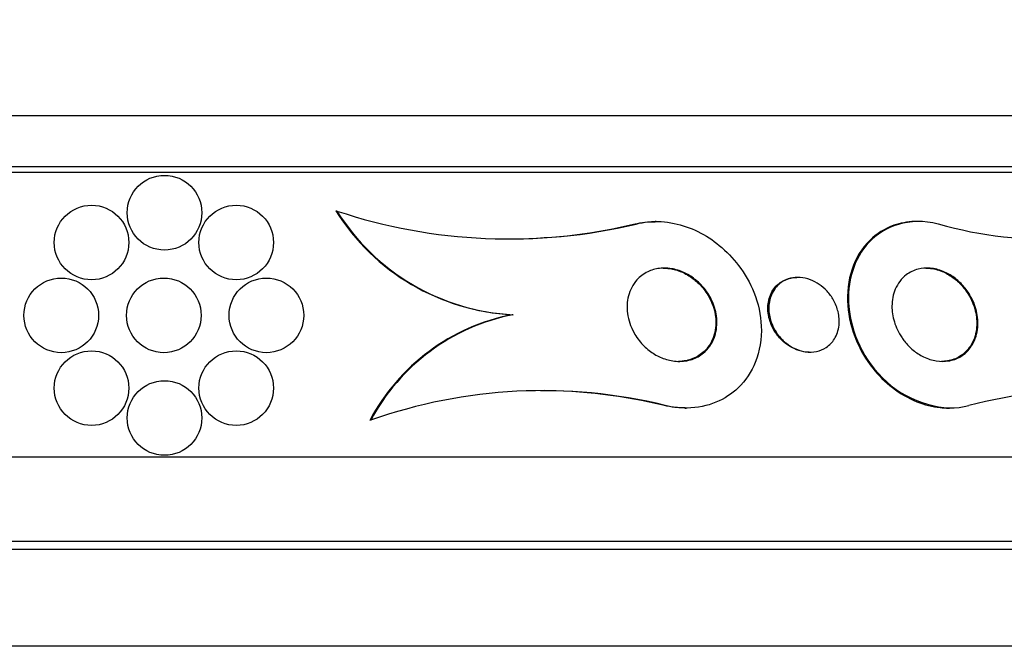
# Model space of a CAD drawing. Units: millimetres. Extents: x 0 to 1474, y 0 to 2758.
# Drawn here: x 1149 to 1160, y 2258 to 2264 of the extents above; entities that cross this region are included whole.
import ezdxf
from ezdxf import colors
from ezdxf.entities.mleader import LeaderData, LeaderLine
from ezdxf.math import Vec2, Vec3

# ---------------------------------------------------------------- set-up
doc = ezdxf.new("R2010")
doc.units = ezdxf.units.MM
doc.layers.add('DV4_Défaut', color=7, linetype='Continuous')
doc.layers.add('Défaut', color=7, linetype='Continuous')

# ---------------------------------------------------------------- blocks, each defined once
blk = doc.blocks.new('_DOT')
at = {"color": 0}
blk.add_line((0, 0), (-1, 0), dxfattribs=at)
at = {"color": 0, "const_width": 0.333}
blk.add_lwpolyline([(-0.1665, 0, 1), (0.1665, 0, 1)], format="xyb", close=True, dxfattribs=at)
blk = doc.blocks.new('SE3')
at = {"layer": 'DV4_Défaut', "color": 7, "linetype": 'Continuous'}
for p, q in [((1165.755, 2263.306), (1136.255, 2263.306)), ((1166.085, 2262.757), (1135.755, 2262.757)), ((1166.035, 2262.697), (1135.755, 2262.697)), ((1152.854, 2262.284), (1152.843, 2262.284)), ((1156.278, 2262.172), (1156.267, 2262.172)), ((1159.089, 2262.172), (1159.077, 2262.172)), ((1156.062, 2262.145), (1156.05, 2262.145)), ((1157.796, 2261.572), (1157.785, 2261.572)), ((1154.743, 2261.173), (1154.732, 2261.173)), ((1157.915, 2260.772), (1157.926, 2260.772)), ((1156.374, 2260.199), (1156.364, 2260.199)), ((1156.587, 2260.172), (1156.598, 2260.172)), ((1159.411, 2260.172), (1159.421, 2260.172)), ((1153.215, 2260.041), (1153.205, 2260.041)), ((1163.475, 2259.646), (1133.505, 2259.646)), ((1162.718, 2258.744), (1133.005, 2258.744)), ((1162.646, 2258.658), (1133.005, 2258.658)), ((1161.774, 2257.619), (1132.099, 2257.619))]:
    blk.add_line(p, q, dxfattribs=at)
for centre in [(1151.005, 2262.266), (1150.223, 2261.947), (1151.774, 2261.947), (1149.898, 2261.166), (1150.998, 2261.166), (1152.098, 2261.166), (1150.223, 2260.386), (1151.774, 2260.386), (1151.005, 2260.066)]:
    blk.add_circle(centre, 0.4, dxfattribs=at)
for centre, radius, start, end in [((1154.857, 2263.547), 2.377, 212.0701, 266.9853), ((1154.702, 2267.846), 5.861, 251.6233, 283.4139), ((1154.868, 2263.545), 2.376, 212.0472, 266.9907), ((1160.507, 2266.421), 4.442, 254.2471, 290.8608), ((1154.691, 2267.847), 5.861, 270.547, 283.4131), ((1155.158, 2259.002), 2.212, 101.0867, 151.9888), ((1155.169, 2259.001), 2.213, 101.0868, 151.9733), ((1155.06, 2254.842), 5.517, 76.216, 109.539), ((1155.05, 2254.842), 5.516, 76.2157, 90.1488), ((1160.822, 2255.709), 4.646, 68.7938, 104.8801)]:
    blk.add_arc(centre, radius, start, end, dxfattribs=at)
for points in [[(1156.05, 2262.145), (1156.118, 2262.163), (1156.191, 2262.171), (1156.265, 2262.169)], [(1156.588, 2260.174), (1156.515, 2260.173), (1156.44, 2260.181), (1156.364, 2260.199)]]:
    blk.add_open_spline(points, degree=3, dxfattribs=at)
for points, knots in [([(1156.062, 2262.145), (1156.104, 2262.156), (1156.148, 2262.164), (1156.194, 2262.169), (1156.282, 2262.177), (1156.377, 2262.171), (1156.469, 2262.152), (1156.556, 2262.134), (1156.643, 2262.104), (1156.724, 2262.064), (1156.806, 2262.024), (1156.884, 2261.973), (1156.953, 2261.916), (1157.032, 2261.852), (1157.101, 2261.779), (1157.159, 2261.702), (1157.229, 2261.611), (1157.284, 2261.512), (1157.324, 2261.413), (1157.371, 2261.293), (1157.398, 2261.17), (1157.403, 2261.05), (1157.409, 2260.916), (1157.388, 2260.782), (1157.339, 2260.662), (1157.298, 2260.561), (1157.237, 2260.467), (1157.156, 2260.389), (1157.089, 2260.326), (1157.008, 2260.271), (1156.917, 2260.234), (1156.824, 2260.196), (1156.718, 2260.174), (1156.608, 2260.172), (1156.532, 2260.172), (1156.452, 2260.181), (1156.374, 2260.199)], [0, 0, 0, 0, 0.037441, 0.037441, 0.037441, 0.109881, 0.109881, 0.109881, 0.177761, 0.177761, 0.177761, 0.246638, 0.246638, 0.246638, 0.324733, 0.324733, 0.324733, 0.418292, 0.418292, 0.418292, 0.530615, 0.530615, 0.530615, 0.657713, 0.657713, 0.657713, 0.764027, 0.764027, 0.764027, 0.851087, 0.851087, 0.851087, 0.939036, 0.939036, 0.939036, 1, 1, 1, 1]), ([(1159.301, 2262.145), (1158.991, 2262.223), (1158.718, 2262.12), (1158.394, 2261.774), (1158.319, 2261.524), (1158.366, 2260.988), (1158.494, 2260.682), (1159.003, 2260.222), (1159.366, 2260.128), (1159.629, 2260.199)], [0, 0, 0, 0, 0.25, 0.25, 0.5, 0.5, 0.75, 0.75, 1, 1, 1, 1]), ([(1159.075, 2262.172), (1159.066, 2262.172), (1159.056, 2262.172), (1159.047, 2262.172), (1158.968, 2262.169), (1158.893, 2262.154), (1158.826, 2262.131), (1158.726, 2262.096), (1158.639, 2262.04), (1158.569, 2261.972), (1158.481, 2261.886), (1158.416, 2261.78), (1158.376, 2261.661), (1158.336, 2261.542), (1158.32, 2261.408), (1158.33, 2261.27), (1158.34, 2261.148), (1158.37, 2261.018), (1158.424, 2260.892), (1158.467, 2260.793), (1158.525, 2260.692), (1158.598, 2260.6), (1158.659, 2260.524), (1158.731, 2260.452), (1158.81, 2260.391), (1158.89, 2260.329), (1158.981, 2260.277), (1159.072, 2260.24), (1159.154, 2260.208), (1159.239, 2260.186), (1159.32, 2260.177), (1159.352, 2260.174), (1159.383, 2260.172), (1159.414, 2260.172)], [0, 0, 0, 0, 0.009225, 0.009225, 0.009225, 0.086699, 0.086699, 0.086699, 0.203506, 0.203506, 0.203506, 0.349529, 0.349529, 0.349529, 0.49676, 0.49676, 0.49676, 0.625942, 0.625942, 0.625942, 0.727451, 0.727451, 0.727451, 0.811257, 0.811257, 0.811257, 0.895695, 0.895695, 0.895695, 0.970914, 0.970914, 0.970914, 1, 1, 1, 1]), ([(1156.039, 2260.979), (1156.002, 2261.046), (1155.978, 2261.117), (1155.969, 2261.185), (1155.96, 2261.25), (1155.963, 2261.314), (1155.979, 2261.374), (1155.995, 2261.437), (1156.026, 2261.497), (1156.07, 2261.547), (1156.102, 2261.581), (1156.141, 2261.611), (1156.186, 2261.633), (1156.224, 2261.651), (1156.267, 2261.664), (1156.313, 2261.669), (1156.359, 2261.675), (1156.409, 2261.673), (1156.458, 2261.663), (1156.501, 2261.654), (1156.546, 2261.639), (1156.587, 2261.619), (1156.628, 2261.599), (1156.667, 2261.573), (1156.702, 2261.545), (1156.741, 2261.513), (1156.776, 2261.476), (1156.805, 2261.438), (1156.84, 2261.392), (1156.867, 2261.343), (1156.887, 2261.293), (1156.911, 2261.234), (1156.924, 2261.173), (1156.927, 2261.114), (1156.93, 2261.047), (1156.92, 2260.981), (1156.897, 2260.921), (1156.873, 2260.86), (1156.834, 2260.805), (1156.782, 2260.762), (1156.748, 2260.733), (1156.707, 2260.71), (1156.661, 2260.694), (1156.615, 2260.679), (1156.562, 2260.671), (1156.509, 2260.673), (1156.463, 2260.674), (1156.414, 2260.683), (1156.369, 2260.699), (1156.325, 2260.713), (1156.283, 2260.734), (1156.245, 2260.759), (1156.204, 2260.785), (1156.167, 2260.816), (1156.134, 2260.85), (1156.096, 2260.889), (1156.064, 2260.934), (1156.039, 2260.979)], [0, 0, 0, 0, 0.072877, 0.072877, 0.072877, 0.141032, 0.141032, 0.141032, 0.214434, 0.214434, 0.214434, 0.265701, 0.265701, 0.265701, 0.308704, 0.308704, 0.308704, 0.352002, 0.352002, 0.352002, 0.390929, 0.390929, 0.390929, 0.430197, 0.430197, 0.430197, 0.474405, 0.474405, 0.474405, 0.527019, 0.527019, 0.527019, 0.590008, 0.590008, 0.590008, 0.661569, 0.661569, 0.661569, 0.733756, 0.733756, 0.733756, 0.78123, 0.78123, 0.78123, 0.82916, 0.82916, 0.82916, 0.870667, 0.870667, 0.870667, 0.90957, 0.90957, 0.90957, 0.950959, 0.950959, 0.950959, 1, 1, 1, 1]), ([(1156.353, 2261.672), (1156.385, 2261.672), (1156.419, 2261.669), (1156.452, 2261.662), (1156.496, 2261.653), (1156.54, 2261.637), (1156.58, 2261.617), (1156.622, 2261.596), (1156.661, 2261.57), (1156.695, 2261.541), (1156.734, 2261.509), (1156.769, 2261.472), (1156.798, 2261.433), (1156.832, 2261.387), (1156.859, 2261.337), (1156.878, 2261.287), (1156.902, 2261.228), (1156.914, 2261.166), (1156.916, 2261.107), (1156.919, 2261.039), (1156.908, 2260.973), (1156.883, 2260.914), (1156.862, 2260.863), (1156.831, 2260.817), (1156.79, 2260.778), (1156.757, 2260.747), (1156.716, 2260.72), (1156.67, 2260.702), (1156.624, 2260.683), (1156.571, 2260.673), (1156.516, 2260.672), (1156.516, 2260.672), (1156.515, 2260.672), (1156.515, 2260.672)], [0, 0, 0, 0, 0.05872, 0.05872, 0.05872, 0.136141, 0.136141, 0.136141, 0.214812, 0.214812, 0.214812, 0.303703, 0.303703, 0.303703, 0.4097, 0.4097, 0.4097, 0.536591, 0.536591, 0.536591, 0.680361, 0.680361, 0.680361, 0.801247, 0.801247, 0.801247, 0.899669, 0.899669, 0.899669, 0.999131, 0.999131, 0.999131, 1, 1, 1, 1]), ([(1158.912, 2260.926), (1158.874, 2260.981), (1158.847, 2261.039), (1158.83, 2261.097), (1158.812, 2261.154), (1158.804, 2261.211), (1158.804, 2261.265), (1158.805, 2261.329), (1158.817, 2261.391), (1158.84, 2261.446), (1158.866, 2261.506), (1158.906, 2261.56), (1158.958, 2261.6), (1158.994, 2261.627), (1159.038, 2261.649), (1159.086, 2261.661), (1159.125, 2261.671), (1159.169, 2261.675), (1159.214, 2261.671), (1159.259, 2261.667), (1159.308, 2261.656), (1159.354, 2261.637), (1159.395, 2261.62), (1159.435, 2261.598), (1159.471, 2261.571), (1159.506, 2261.545), (1159.538, 2261.515), (1159.567, 2261.483), (1159.599, 2261.448), (1159.626, 2261.409), (1159.648, 2261.369), (1159.681, 2261.311), (1159.703, 2261.249), (1159.715, 2261.19), (1159.727, 2261.129), (1159.729, 2261.07), (1159.721, 2261.014), (1159.712, 2260.948), (1159.69, 2260.886), (1159.655, 2260.834), (1159.625, 2260.79), (1159.586, 2260.751), (1159.538, 2260.723), (1159.5, 2260.701), (1159.456, 2260.684), (1159.408, 2260.677), (1159.368, 2260.671), (1159.324, 2260.671), (1159.279, 2260.678), (1159.235, 2260.685), (1159.188, 2260.7), (1159.144, 2260.721), (1159.105, 2260.74), (1159.066, 2260.765), (1159.032, 2260.793), (1158.997, 2260.822), (1158.965, 2260.855), (1158.938, 2260.889), (1158.929, 2260.901), (1158.92, 2260.913), (1158.912, 2260.926)], [0, 0, 0, 0, 0.058914, 0.058914, 0.058914, 0.117271, 0.117271, 0.117271, 0.187603, 0.187603, 0.187603, 0.26508, 0.26508, 0.26508, 0.317926, 0.317926, 0.317926, 0.360558, 0.360558, 0.360558, 0.403606, 0.403606, 0.403606, 0.440799, 0.440799, 0.440799, 0.477245, 0.477245, 0.477245, 0.518286, 0.518286, 0.518286, 0.580247, 0.580247, 0.580247, 0.643073, 0.643073, 0.643073, 0.717956, 0.717956, 0.717956, 0.780813, 0.780813, 0.780813, 0.830108, 0.830108, 0.830108, 0.870994, 0.870994, 0.870994, 0.912161, 0.912161, 0.912161, 0.949234, 0.949234, 0.949234, 0.986925, 0.986925, 0.986925, 1, 1, 1, 1]), ([(1159.168, 2261.672), (1159.179, 2261.672), (1159.189, 2261.672), (1159.2, 2261.671), (1159.245, 2261.668), (1159.294, 2261.656), (1159.341, 2261.637), (1159.381, 2261.621), (1159.421, 2261.599), (1159.457, 2261.572), (1159.492, 2261.547), (1159.525, 2261.517), (1159.554, 2261.485), (1159.585, 2261.45), (1159.613, 2261.411), (1159.635, 2261.372), (1159.668, 2261.313), (1159.69, 2261.252), (1159.703, 2261.193), (1159.715, 2261.133), (1159.717, 2261.073), (1159.71, 2261.018), (1159.702, 2260.952), (1159.68, 2260.889), (1159.645, 2260.837), (1159.616, 2260.792), (1159.577, 2260.753), (1159.529, 2260.724), (1159.491, 2260.702), (1159.447, 2260.685), (1159.399, 2260.677), (1159.379, 2260.674), (1159.359, 2260.672), (1159.337, 2260.672)], [0, 0, 0, 0, 0.02004, 0.02004, 0.02004, 0.106403, 0.106403, 0.106403, 0.180819, 0.180819, 0.180819, 0.253527, 0.253527, 0.253527, 0.335307, 0.335307, 0.335307, 0.458917, 0.458917, 0.458917, 0.584283, 0.584283, 0.584283, 0.734098, 0.734098, 0.734098, 0.860551, 0.860551, 0.860551, 0.959546, 0.959546, 0.959546, 1, 1, 1, 1]), ([(1157.48, 2261.169), (1157.47, 2261.224), (1157.472, 2261.278), (1157.483, 2261.328), (1157.495, 2261.379), (1157.517, 2261.427), (1157.551, 2261.467), (1157.576, 2261.496), (1157.608, 2261.522), (1157.646, 2261.541), (1157.676, 2261.556), (1157.711, 2261.566), (1157.748, 2261.57), (1157.76, 2261.572), (1157.772, 2261.572), (1157.784, 2261.572)], [0, 0, 0, 0, 0.274489, 0.274489, 0.274489, 0.558985, 0.558985, 0.558985, 0.772923, 0.772923, 0.772923, 0.945886, 0.945886, 0.945886, 1, 1, 1, 1]), ([(1157.575, 2260.969), (1157.538, 2261.021), (1157.512, 2261.078), (1157.498, 2261.134), (1157.486, 2261.181), (1157.482, 2261.228), (1157.486, 2261.273), (1157.49, 2261.325), (1157.505, 2261.376), (1157.529, 2261.42), (1157.551, 2261.457), (1157.58, 2261.491), (1157.616, 2261.517), (1157.645, 2261.537), (1157.679, 2261.553), (1157.717, 2261.563), (1157.749, 2261.571), (1157.784, 2261.574), (1157.82, 2261.572), (1157.856, 2261.569), (1157.894, 2261.561), (1157.93, 2261.547), (1157.963, 2261.535), (1157.996, 2261.517), (1158.025, 2261.497), (1158.055, 2261.476), (1158.083, 2261.452), (1158.108, 2261.426), (1158.135, 2261.396), (1158.159, 2261.363), (1158.177, 2261.33), (1158.2, 2261.29), (1158.216, 2261.248), (1158.226, 2261.206), (1158.238, 2261.157), (1158.242, 2261.107), (1158.237, 2261.06), (1158.231, 2261.007), (1158.214, 2260.957), (1158.187, 2260.913), (1158.165, 2260.878), (1158.135, 2260.846), (1158.098, 2260.822), (1158.069, 2260.803), (1158.034, 2260.788), (1157.996, 2260.78), (1157.958, 2260.771), (1157.916, 2260.77), (1157.873, 2260.776), (1157.836, 2260.782), (1157.799, 2260.793), (1157.764, 2260.81), (1157.731, 2260.825), (1157.7, 2260.844), (1157.672, 2260.867), (1157.642, 2260.89), (1157.615, 2260.917), (1157.592, 2260.946), (1157.586, 2260.953), (1157.58, 2260.961), (1157.575, 2260.969)], [0, 0, 0, 0, 0.07273, 0.07273, 0.07273, 0.134011, 0.134011, 0.134011, 0.206791, 0.206791, 0.206791, 0.268629, 0.268629, 0.268629, 0.317726, 0.317726, 0.317726, 0.358894, 0.358894, 0.358894, 0.400308, 0.400308, 0.400308, 0.438091, 0.438091, 0.438091, 0.477046, 0.477046, 0.477046, 0.521683, 0.521683, 0.521683, 0.575505, 0.575505, 0.575505, 0.640404, 0.640404, 0.640404, 0.71396, 0.71396, 0.71396, 0.773454, 0.773454, 0.773454, 0.821409, 0.821409, 0.821409, 0.869886, 0.869886, 0.869886, 0.910972, 0.910972, 0.910972, 0.948986, 0.948986, 0.948986, 0.989409, 0.989409, 0.989409, 1, 1, 1, 1]), ([(1157.916, 2260.772), (1157.88, 2260.772), (1157.842, 2260.778), (1157.806, 2260.789), (1157.771, 2260.8), (1157.737, 2260.816), (1157.706, 2260.835), (1157.675, 2260.854), (1157.646, 2260.877), (1157.62, 2260.902), (1157.592, 2260.93), (1157.568, 2260.961), (1157.547, 2260.993), (1157.524, 2261.031), (1157.506, 2261.071), (1157.494, 2261.111), (1157.488, 2261.13), (1157.483, 2261.15), (1157.48, 2261.169)], [0, 0, 0, 0, 0.1740391, 0.1740391, 0.1740391, 0.3366144, 0.3366144, 0.3366144, 0.4987979, 0.4987979, 0.4987979, 0.6798604, 0.6798604, 0.6798604, 0.8947809, 0.8947809, 0.8947809, 1, 1, 1, 1])]:
    blk.add_open_spline(points, degree=3, knots=knots, dxfattribs=at)

msp = doc.modelspace()

# ---------------------------------------------------------------- block references
at = {"layer": 'Défaut'}
msp.add_blockref('SE3', (0, 0), dxfattribs=at)

# ---------------------------------------------------------------- leaders
at = {"layer": 'Défaut', "color": 7, "linetype": 'Continuous'}
ml = msp.add_multileader_mtext('Standard', dxfattribs=at)
ml.set_content('{\\pxsm0.9;\\fSolid Edge ISO|b1||i0||c0|p34;\\W1.;06/03/2024\\P}', color=256)
ml.set_leader_properties()
ml.set_arrow_properties(name='DOT')
ml.build(insert=Vec2(0, 0))
ml.multileader.update_dxf_attribs({"leader_type": 0, "dogleg_length": 0, "arrow_head_size": 12})
ctx = ml.context
ctx.base_point, ctx.char_height, ctx.arrow_head_size = Vec3(1386.836, 2750.946), 12, 12
notes = []
notes.append((ctx, [(0, (0, 0, 0), (0, 0), (1, 0), 1, [])]))
ctx.mtext.insert = Vec3(1388.836, 2756.946)
for ctx, leaders in notes:
    for number, flags, end, landing, length, lines in leaders:
        leader = LeaderData()
        leader.index, (leader.has_last_leader_line, leader.has_dogleg_vector, leader.attachment_direction) = number, flags
        leader.last_leader_point, leader.dogleg_vector, leader.dogleg_length = Vec3(end), Vec3(landing), length
        for number, points, colour, breaks in lines:
            line = LeaderLine()
            line.index, line.vertices, line.color, line.breaks = number, Vec3.list(points), colors.encode_raw_color(colour), breaks
            leader.lines.append(line)
        ctx.leaders.append(leader)

doc.saveas('drawing.dxf')
